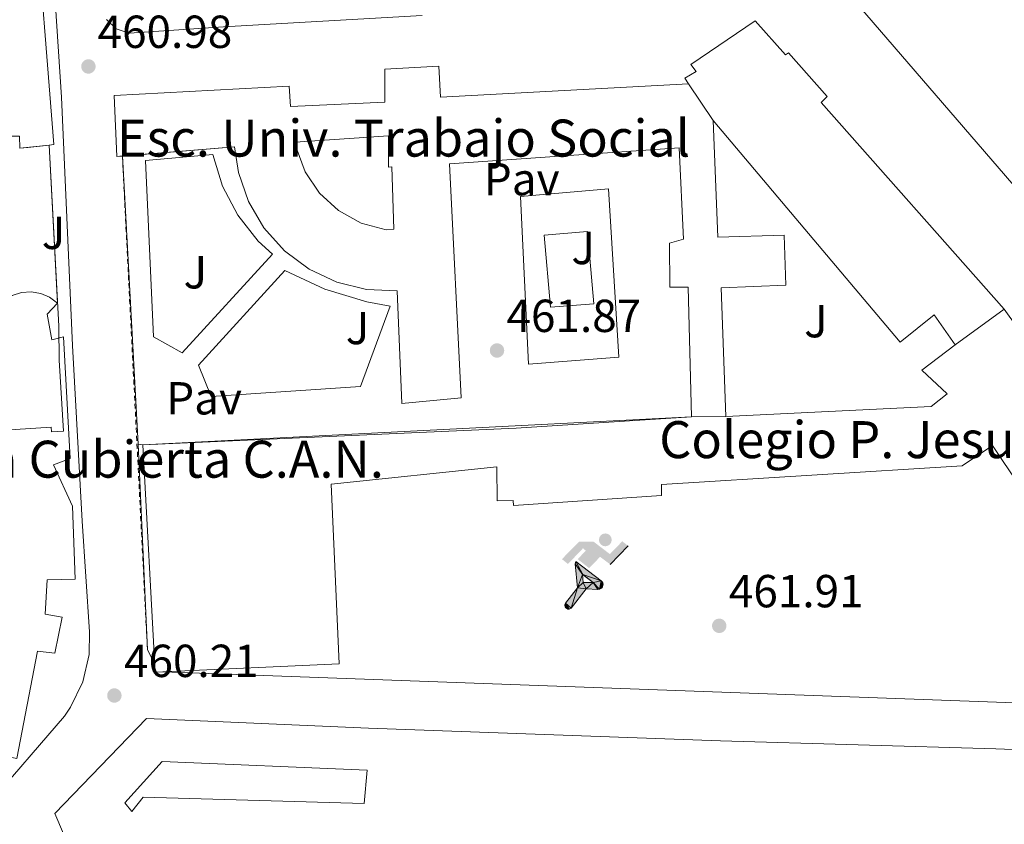
# Model space of a CAD drawing. Units: metres. Extents: x 610711 to 614167, y 4738575 to 4740943.
# Drawn here: x 611245 to 611458, y 4740322 to 4740496 of the extents above; entities that cross this region are included whole.
import ezdxf
from ezdxf.enums import TextEntityAlignment as Align

# ---------------------------------------------------------------- set-up
doc = ezdxf.new("R2010")
doc.units = ezdxf.units.M
doc.header["$MEASUREMENT"] = 0
doc.linetypes.add('DGN Style 2', pattern=[1.7399219301090239, 1.043953158065414, -0.6959687720436097])
for name, color, linetype, lineweight in [('Complejo', 6, 'Continuous', 0), ('construcción singular', 1, 'Continuous', 0), ('Cota de punto acotado terreno', 7, 'Continuous', 0), ('Edificio', 1, 'Continuous', 13), ('Gasolinera', 7, 'Continuous', 0), ('Instalación deportiva', 7, 'Continuous', 0), ('Límite de complejo', 6, 'Continuous', 13), ('Línea  de muro-pared o tapia', 1, 'Continuous', 13), ('Línea de bordillo', 7, 'Continuous', 13), ('Patio', 1, 'Continuous', 13), ('Pavimento', 7, 'Continuous', 0), ('Punto acotado terreno (símbolo)', 7, 'Continuous', 0), ('Texto de Complejos e instalaciones', 6, 'Continuous', 0), ('Valla', 7, 'DGN Style 2', 0), ('Zona ajardinada', 92, 'Continuous', 0)]:
    doc.layers.add(name, color=color, linetype=linetype, lineweight=lineweight)
doc.styles.add('Style-Arial', font='arial.ttf')

# ---------------------------------------------------------------- blocks, each defined once
blk = doc.blocks.new('5PATER')
at = {"layer": 'Punto acotado terreno (símbolo)', "linetype": 'Continuous', "lineweight": 0}
h = blk.add_hatch(color=51, dxfattribs=at)
edge = h.paths.add_edge_path()
edge.add_ellipse((0, 0), major_axis=(-0.1095731443231308, -0.1110710700762829), ratio=0.9994222409660317, start_angle=0, end_angle=360)
blk = doc.blocks.new('5IDEP')
at = {"layer": 'Gasolinera', "linetype": 'Continuous', "lineweight": 0}
h = blk.add_hatch(color=9, dxfattribs=at)
edge = h.paths.add_edge_path()
edge.add_arc((0.2963934144973755, 0.5525030456542969), 0.1391416391705219, 0, 360)
at = {"layer": 'Gasolinera', "linetype": 'Continuous', "lineweight": 0, "extrusion": (0, 0, -1)}
blk.add_hatch(color=9, dxfattribs=at).paths.add_polyline_path([(0.05350000000000001, -0.0599), (-0.1825, 0.185), (-0.4003, 0.0217), (-0.7904, 0.421), (-0.6633, 0.5209), (-0.3957, 0.2441), (-0.0373, 0.5163), (0.2668, 0.5163), (0.6435000000000001, 0.1352), (0.5118, 0.0308), (0.1851, 0.3711), (0.1261, 0.3167), (0.303, 0.1352)])
at = {"layer": 'Gasolinera', "linetype": 'Continuous', "lineweight": 0, "extrusion": (0.0002766427253148935, -0.0002347425745489742, 0.9999999341823611)}
blk.add_hatch(color=9, dxfattribs=at).paths.add_polyline_path([(-0.4861999260667179, -0.944300052504867), (-0.5139999250029341, -0.9436000543294807), (-0.5388999240501208, -0.934500056197206), (-0.5584999233001149, -0.9189000578998384), (-0.5733999227299574, -0.8967000594790969), (-0.5805999224544451, -0.8700000606823032), (-0.5783999225386294, -0.8427000612916062), (-0.5662999783301899, -0.8177000142461223), (-0.3029999884055227, -0.4865000062727009), (-0.3574999863200475, 0.03079997593540893), (-0.3393999870126549, 0.08069997573597308), (-0.3391999316917614, 0.08059992880320313), (-0.1939999372479267, -0.1961000541438848), (-0.1941999925688202, -0.1961000072083597), (-0.1804999930930589, -0.3685000015687125), (-0.1804999377645124, -0.3686000485144705), (-0.116999940194378, -0.5092000405169748), (-0.1171999955152715, -0.5091999935814496), (-0.443799983017726, -0.9221000034145604), (-0.443699927693006, -0.9221000503565796), (-0.4600999270654501, -0.9361000510358642)])
at = {"layer": 'Gasolinera', "linetype": 'Continuous', "lineweight": 0, "extrusion": (0.0007972181629654194, 0.0003002913643175388, 0.9999996371340828)}
blk.add_hatch(color=9, dxfattribs=at).paths.add_polyline_path([(0.1371001158762103, -0.5182999493943495), (0.1369999564643484, -0.5182000094331723), (-0.1171999627563623, -0.5091999489840537), (-0.1169998033762782, -0.5091998889736795), (-0.1804997831973448, -0.3685998801112189), (-0.1804999426409846, -0.3684999401739814), (0.03269998960864374, -0.3729999910106861), (-0.1941999382874194, -0.1960999446673092), (-0.1939997789073353, -0.196099884656935), (-0.3391541228806592, 0.08051322123485394), (-0.3393998921459843, 0.08070007761303571), (-0.3391997327659002, 0.08060013762791868), (-0.3391541228806592, 0.08051322123485394), (0.2095999333936308, -0.336700034996821), (0.2097000928054927, -0.3367999749579983), (0.2289000867041459, -0.354899978738352), (0.2418000826048036, -0.3802999806813616), (0.2470000809523555, -0.4084999806547636), (0.2443000818103574, -0.4363999787504497), (0.2347000848610308, -0.4612999753295539), (0.21840009004082, -0.483799970412903), (0.1956000972861693, -0.5014999641565867), (0.1690001057390768, -0.5118999573196972)])
at = {"layer": 'Gasolinera', "color": 9, "linetype": 'Continuous', "lineweight": 0, "flags": 128}
blk.add_lwpolyline([(0.7904, 0.421), (0.4003, 0.0217), (0.7904, 0.421)], close=True, dxfattribs=at)
at = {"layer": 'Gasolinera', "color": 9, "linetype": 'Continuous', "lineweight": 0}
mesh = blk.add_polyface(dxfattribs=at)
corners = [(-0.117, -0.5092, -0.0002), (-0.1805, -0.3686000000000001, -0.0002), (-0.1805, -0.3685), (-0.1942, -0.1961000000000001), (-0.194, -0.1961000000000001, -0.0002), (-0.3392, 0.08059999999999991, -0.0002), (-0.3394, 0.08069999999999991), (-0.3575, 0.03079999999999991), (-0.303, -0.4865), (-0.5663, -0.8177000000000001), (-0.5663, -0.8177000000000002, -0.0002000000000000001), (-0.5784000000000001, -0.8427, -0.0001999999999999999), (-0.5806000000000001, -0.87, -0.0002), (-0.5734, -0.8967, -0.0002000000000000001), (-0.5585, -0.9189, -0.0002000000000000001), (-0.5389000000000002, -0.9345, -0.0002), (-0.514, -0.9436, -0.0002), (-0.4862, -0.9443, -0.0002), (-0.4601, -0.9361, -0.0002), (-0.4437, -0.9221, -0.0002), (-0.4438000000000002, -0.9221), (-0.1172, -0.5092)]
mesh.append_faces([[corners[k] for k in face] for face in [(10, 8, 9), (7, 5, 6), (12, 10, 11), (1, 21, 0), (20, 18, 19)]], dxfattribs={"vtx0": -1, "color": 9})
mesh.append_faces([[corners[k] for k in face] for face in [(8, 3, 7), (5, 7, 4)]], dxfattribs={"vtx0": -1, "vtx1": -1, "color": 9})
mesh.append_faces([[corners[k] for k in face] for face in [(20, 10, 17), (10, 20, 8), (8, 21, 1)]], dxfattribs={"vtx0": -1, "vtx1": -1, "vtx2": -1, "color": 9})
mesh.append_faces([[corners[k] for k in face] for face in [(20, 17, 18), (8, 20, 21), (8, 1, 2), (8, 2, 3), (7, 3, 4), (10, 12, 13), (10, 13, 14), (10, 14, 15), (10, 15, 16), (10, 16, 17)]], dxfattribs={"vtx0": -1, "vtx2": -1, "color": 9})
mesh = blk.add_polyface(dxfattribs=at)
corners = [(0.1371, -0.5183, -0.0002), (0.169, -0.5119, -0.0002), (0.1956, -0.5015000000000002, -0.0002), (0.2184, -0.4838, -0.0002), (0.2347, -0.4613, -0.0002), (0.2443, -0.4364, -0.0002), (0.2470000000000001, -0.4085, -0.0002), (0.2418, -0.3802999999999999, -0.0002), (0.2289, -0.3548999999999999, -0.0002), (0.2097, -0.3367999999999999, -0.0002), (0.2096, -0.3366999999999999), (-0.3394000000000002, 0.08070000000000019), (-0.3392000000000002, 0.08060000000000009, -0.0002), (-0.1940000000000001, -0.1960999999999999, -0.0002), (-0.1942000000000002, -0.1960999999999999), (0.03269999999999996, -0.3729999999999999), (-0.1805000000000001, -0.3684999999999999), (-0.1805, -0.3685999999999999, -0.0002), (-0.117, -0.5092, -0.0002), (-0.1172000000000001, -0.5092), (0.137, -0.5181999999999999), (-0.3391547561802919, 0.08051354322341323)]
mesh.append_faces([[corners[k] for k in face] for face in [(21, 12, 11)]], dxfattribs={"color": 9})
mesh.append_faces([[corners[k] for k in face] for face in [(17, 15, 16), (20, 18, 19), (3, 1, 2), (1, 20, 0), (15, 13, 14), (13, 10, 21)]], dxfattribs={"vtx0": -1, "color": 9})
mesh.append_faces([[corners[k] for k in face] for face in [(18, 15, 17), (8, 1, 7), (7, 1, 6), (5, 1, 4), (4, 1, 3), (10, 1, 9)]], dxfattribs={"vtx0": -1, "vtx1": -1, "color": 9})
mesh.append_faces([[corners[k] for k in face] for face in [(15, 18, 20), (15, 20, 1), (15, 1, 10), (13, 15, 10)]], dxfattribs={"vtx0": -1, "vtx1": -1, "vtx2": -1, "color": 9})
mesh.append_faces([[corners[k] for k in face] for face in [(1, 8, 9), (1, 5, 6)]], dxfattribs={"vtx0": -1, "vtx2": -1, "color": 9})

msp = doc.modelspace()

# ---------------------------------------------------------------- linework, layer by layer
at = {"layer": 'Complejo', "color": 6, "linetype": 'Continuous', "lineweight": 0}
for points in [[(611270.6000000016, 4740403.720000001, 461.3), (611267.1799999997, 4740466.060000001, 461.61), (611266, 4740465.930000001, 461.56), (611265.4100000003, 4740479.17, 461.26), (611303.25, 4740481.199999999, 461.09), (611303.6000000016, 4740476.75, 461.22), (611323.9899999984, 4740477.730000001, 460.87), (611324, 4740484.810000001, 460.74), (611335.6999999993, 4740485.5, 460.74), (611336.0199999996, 4740478.810000001, 460.89), (611389.7100000009, 4740481.66, 460.66), (611395.0700000003, 4740473.74, 461.08), (611435.5500000007, 4740425.77, 461.15), (611442.879999999, 4740431.720000001, 460.97), (611447.4299999997, 4740425.24, 460.9), (611440.1900000013, 4740419.77, 461.01), (611445.6799999997, 4740414.619999999, 460.99), (611442.2399999984, 4740411.850000001, 461.13), (611397.8099999987, 4740409.689999999, 461.42), (611390.3999999985, 4740409.630000001, 461.45), (611271.5799999982, 4740403.58, 461.31)], [(611270.6000000016, 4740403.720000001, 461.3), (611271.5799999982, 4740403.58, 461.31), (611390.3999999985, 4740409.630000001, 461.45), (611397.8099999987, 4740409.689999999, 461.42), (611442.2399999984, 4740411.850000001, 461.13), (611445.6799999997, 4740414.619999999, 460.99), (611440.1900000013, 4740419.77, 461.01), (611447.4299999997, 4740425.24, 460.9), (611458.0700000003, 4740432.960000001, 460.72), (611501.6799999997, 4740372.09, 458.46), (611500.3399999999, 4740371.220000001, 458.55), (611502.6499999985, 4740367.66, 458.2), (611503.3200000003, 4740363.119999999, 457.92), (611502.6600000003, 4740358.59, 457.73), (611500.7300000006, 4740354.430000001, 457.62), (611497.6999999993, 4740351, 457.61), (611493.8000000007, 4740348.59, 457.48), (611489.5100000016, 4740347.4, 457.05), (611476.2300000006, 4740347.220000001, 456.55), (611275.9600000009, 4740354.49, 459.72), (611274.2899999992, 4740354.41, 459.81), (611274.1700000018, 4740356.189999999, 459.85), (611272.6000000016, 4740359.350000001, 460.01)]]:
    msp.add_polyline3d(points, close=True, dxfattribs=at)
msp.add_polyline3d([(611244.9299999997, 4740470.33, 460.58), (611244.9800000006, 4740467.74, 460.59), (611251.3399999999, 4740468.42, 460.8200000000001), (611253.4100000003, 4740429.279999999, 460.97), (611253.4100000003, 4740429.15, 460.97), (611253.4899999984, 4740421.880000001, 461.04), (611254.4400000013, 4740406.52, 461.06), (611251.8299999982, 4740406.4, 461.01), (611251.7800000012, 4740407.4, 461.01), (611210.4499999993, 4740404.720000001, 460.55)], dxfattribs=at)
at = {"layer": 'construcción singular', "color": 1, "linetype": 'Continuous', "lineweight": 0}
for points in [[(611404.1500000004, 4740495.310000001, 480.6100000000006), (611410.7100000001, 4740487.949999999, 482.8300000000018), (611411.3300000001, 4740488.41, 482.7799999999989), (611419.7100000001, 4740478.960000001, 482.5299999999989), (611418.4500000002, 4740477.630000001, 482.0500000000029), (611458.0700000003, 4740432.960000001, 481.5800000000018), (611447.4299999997, 4740425.24, 460.8999999999942), (611442.8799999999, 4740431.720000001, 481.2200000000012), (611435.5499999998, 4740425.77, 481.6199999999953), (611395.0700000003, 4740473.74, 483.1000000000058), (611396.0700000003, 4740448.49, 467.4400000000023), (611410.4500000002, 4740448.92, 467.0200000000041), (611410.7699999996, 4740438.140000001, 466.2599999999948), (611396.8200000003, 4740437.560000001, 466.6699999999983), (611397.8099999996, 4740409.689999999, 480.429999999993), (611390.4000000004, 4740409.630000001, 480.4499999999971), (611389.6500000004, 4740437.680000001, 467.8600000000006), (611385.6799999997, 4740437.680000001, 468.7700000000041), (611385.5999999996, 4740447.199999999, 468.8500000000058), (611388.6100000005, 4740448.060000001, 465.9700000000012), (611387.7300000006, 4740467.84, 472.5899999999965), (611338, 4740464.4, 470.7400000000052), (611340.4800000006, 4740413.720000001, 469.7100000000065), (611327.6500000004, 4740412.539999999, 470.6900000000023), (611326.6699999999, 4740436.880000001, 470.5800000000018), (611320.04, 4740437.15, 470.9700000000012), (611313.5999999996, 4740438.74, 471.25), (611307.5899999999, 4740441.57, 471.4100000000035), (611302.2599999999, 4740445.539999999, 471.4400000000023), (611297.8200000003, 4740450.49, 471.3399999999965), (611294.4500000002, 4740456.220000001, 471.1100000000006), (611292.29, 4740462.5, 470.7700000000041), (611291.4699999997, 4740468.050000001, 470.3999999999942), (611266, 4740465.930000001, 470.8999999999942), (611265.4100000003, 4740479.17, 470.8800000000047), (611303.25, 4740481.199999999, 470.1900000000023), (611303.5999999996, 4740476.75, 470.5599999999977), (611323.9900000002, 4740477.730000001, 481.5800000000018), (611324, 4740484.810000001, 481.6000000000058), (611335.7000000002, 4740485.5, 480.4199999999983), (611336.0199999996, 4740478.810000001, 480.7700000000041), (611389.7100000001, 4740481.66, 479.9799999999959), (611388.9500000002, 4740482.890000001, 479.9700000000012), (611391.3799999999, 4740484.32, 480.3800000000047), (611390.1900000004, 4740485.850000001, 480.3800000000047)], [(611390.4000000004, 4740409.630000001, 480.4499999999971), (611397.8099999996, 4740409.689999999, 480.429999999993), (611442.2400000002, 4740411.850000001, 480.8000000000029), (611445.6799999997, 4740414.619999999, 481.0599999999977), (611440.1900000004, 4740419.77, 481.3600000000006), (611447.4299999997, 4740425.24, 481.4100000000035), (611458.0700000003, 4740432.960000001, 481.5800000000018), (611501.6799999997, 4740372.09, 475.8099999999977), (611500.3399999999, 4740371.220000001, 476.1300000000047), (611484.1299999999, 4740360.680000001, 480.0800000000018), (611455.5499999998, 4740403.42, 480.429999999993), (611448.9800000006, 4740399.07, 480.5299999999989), (611383.8600000005, 4740395.02, 481.2299999999959), (611383.8600000005, 4740392.640000001, 481.2200000000012), (611351.8099999996, 4740390.480000001, 484.0500000000029), (611351.7800000003, 4740391.529999999, 484.0599999999977), (611348.2699999996, 4740391.5, 484.0599999999977), (611348.2100000001, 4740398.800000001, 483.5399999999936), (611312.3499999996, 4740395.050000001, 473.1399999999995), (611314.1100000005, 4740356.189999999, 466.2400000000052), (611275.9600000001, 4740354.49, 469.6999999999971), (611274.29, 4740354.41, 469.8600000000006), (611271.5800000001, 4740403.58, 469.8899999999995), (611352.4199999999, 4740407.180000001, 483.1399999999995)]]:
    msp.add_polyline3d(points, close=True, dxfattribs=at)
msp.add_polyline3d([(611243.3099999996, 4740435.92, 466.4600000000065), (611245.3200000003, 4740436.550000001, 466.3300000000018), (611247.4199999999, 4740436.689999999, 466.2799999999989), (611249.5, 4740436.34, 466.3099999999977), (611251.4400000004, 4740435.52, 466.4199999999983), (611253.1399999997, 4740434.26, 466.6100000000006), (611250.8899999997, 4740431.850000001, 466.2400000000052), (611251.8799999999, 4740426.310000001, 468.6100000000006), (611254.4600000001, 4740426.960000001, 468.679999999993), (611255.8600000005, 4740400.619999999, 468.8999999999942), (611252.2599999999, 4740399.289999999, 471.4900000000052), (611256.3600000005, 4740390.33, 468.9799999999959), (611256.9600000001, 4740374.5, 466.0899999999965), (611250.8899999997, 4740374.380000001, 469.8600000000006), (611250.4400000004, 4740366.960000001, 469.7200000000012), (611254.1600000003, 4740366.289999999, 469.7200000000012), (611252.5300000003, 4740358.49, 470.0899999999965), (611248.8200000003, 4740358.930000001, 472.679999999993), (611244.3099999996, 4740335.74, 475.1199999999953)], dxfattribs=at)
at = {"layer": 'Edificio', "color": 51, "linetype": 'Continuous', "lineweight": 13, "extrusion": (-0.6830687836861041, -0.4956100573584844, 0.536458486556701), "elevation": -2766815.823681647, "flags": 128}
msp.add_lwpolyline([(-3477786.60337319, 1759326.623266495), (-3477786.60337319, 1759351.127764042)], dxfattribs=at)
at = {"layer": 'Edificio', "color": 51, "linetype": 'Continuous', "lineweight": 13, "extrusion": (0.002698868552118912, 2.185318610332804e-05, 0.9999963578088557), "elevation": 2234.103627587064, "flags": 128}
msp.add_lwpolyline([(611394.2867008812, 4740409.642309635), (611386.8766738914, 4740409.582309636)], dxfattribs=at)
at = {"layer": 'Edificio', "color": 1, "linetype": 'Continuous', "lineweight": 13}
for points in [[(611473.1600000003, 4740451.65, 489.7599999999948), (611467.4000000004, 4740451.26, 489.7599999999948), (611416.0700000003, 4740510.779999999, 489.7599999999948), (611417.2199999997, 4740517.310000001, 491.8099999999977), (611465.2300000006, 4740558.91, 489.8899999999995), (611472.0099999999, 4740558.65, 489.7599999999948), (611521.4199999999, 4740499.52, 489.7599999999948), (611521.6699999999, 4740493.630000001, 489.7599999999948)], [(611404.1500000004, 4740495.310000001, 480.6100000000006), (611410.7100000001, 4740487.949999999, 482.8300000000018), (611411.3300000001, 4740488.41, 482.7799999999989), (611419.7100000001, 4740478.960000001, 482.5299999999989), (611418.4500000002, 4740477.630000001, 482.0500000000029), (611458.0700000003, 4740432.960000001, 481.5800000000018), (611447.4299999997, 4740425.24, 460.8999999999942), (611442.8799999999, 4740431.720000001, 481.2200000000012), (611435.5499999998, 4740425.77, 481.6199999999953), (611395.0700000003, 4740473.74, 483.1000000000058), (611396.0700000003, 4740448.49, 467.4400000000023), (611410.4500000002, 4740448.92, 467.0200000000041), (611410.7699999996, 4740438.140000001, 466.2599999999948), (611396.8200000003, 4740437.560000001, 466.6699999999983), (611397.8099999996, 4740409.689999999, 480.429999999993), (611390.4000000004, 4740409.630000001, 480.4499999999971), (611389.6500000004, 4740437.680000001, 467.8600000000006), (611385.6799999997, 4740437.680000001, 468.7700000000041), (611385.5999999996, 4740447.199999999, 468.8500000000058), (611388.6100000005, 4740448.060000001, 465.9700000000012), (611387.7300000006, 4740467.84, 472.5899999999965), (611338, 4740464.4, 470.7400000000052), (611340.4800000006, 4740413.720000001, 469.7100000000065), (611327.6500000004, 4740412.539999999, 470.6900000000023), (611326.6699999999, 4740436.880000001, 470.5800000000018), (611320.04, 4740437.15, 470.9700000000012), (611313.5999999996, 4740438.74, 471.25), (611307.5899999999, 4740441.57, 471.4100000000035), (611302.2599999999, 4740445.539999999, 471.4400000000023), (611297.8200000003, 4740450.49, 471.3399999999965), (611294.4500000002, 4740456.220000001, 471.1100000000006), (611292.29, 4740462.5, 470.7700000000041), (611291.4699999997, 4740468.050000001, 470.3999999999942), (611266, 4740465.930000001, 470.8999999999942), (611265.4100000003, 4740479.17, 470.8800000000047), (611303.25, 4740481.199999999, 470.1900000000023), (611303.5999999996, 4740476.75, 470.5599999999977), (611323.9900000002, 4740477.730000001, 481.5800000000018), (611324, 4740484.810000001, 481.6000000000058), (611335.7000000002, 4740485.5, 480.4199999999983), (611336.0199999996, 4740478.810000001, 480.7700000000041), (611389.7100000001, 4740481.66, 479.9799999999959), (611388.9500000002, 4740482.890000001, 479.9700000000012), (611391.3799999999, 4740484.32, 480.3800000000047), (611390.1900000004, 4740485.850000001, 480.3800000000047)], [(611390.4000000004, 4740409.630000001, 480.4499999999971), (611397.8099999996, 4740409.689999999, 480.429999999993), (611442.2400000002, 4740411.850000001, 480.8000000000029), (611445.6799999997, 4740414.619999999, 481.0599999999977), (611440.1900000004, 4740419.77, 481.3600000000006), (611447.4299999997, 4740425.24, 481.4100000000035), (611458.0700000003, 4740432.960000001, 481.5800000000018), (611501.6799999997, 4740372.09, 475.8099999999977), (611500.3399999999, 4740371.220000001, 476.1300000000047), (611484.1299999999, 4740360.680000001, 480.0800000000018), (611455.5499999998, 4740403.42, 480.429999999993), (611448.9800000006, 4740399.07, 480.5299999999989), (611383.8600000005, 4740395.02, 481.2299999999959), (611383.8600000005, 4740392.640000001, 481.2200000000012), (611351.8099999996, 4740390.480000001, 484.0500000000029), (611351.7800000003, 4740391.529999999, 484.0599999999977), (611348.2699999996, 4740391.5, 484.0599999999977), (611348.2100000001, 4740398.800000001, 483.5399999999936), (611312.3499999996, 4740395.050000001, 473.1399999999995), (611314.1100000005, 4740356.189999999, 466.2400000000052), (611275.9600000001, 4740354.49, 469.6999999999971), (611274.29, 4740354.41, 469.8600000000006), (611271.5800000001, 4740403.58, 469.8899999999995), (611352.4199999999, 4740407.180000001, 483.1399999999995)], [(611527.25, 4740310.199999999, 475.2799999999989), (611525.8499999996, 4740309.930000001, 475.2799999999989), (611509.4900000002, 4740310.17, 475.7400000000052), (611319.4100000003, 4740316.33, 471.3399999999965), (611254.4500000002, 4740319.449999999, 473.6499999999942), (611252.54, 4740323.82, 473.4199999999983), (611272.4299999997, 4740344.41, 474.429999999993), (611320.4800000006, 4740342.32, 475.9199999999983), (611396.6100000005, 4740339.550000001, 476.8000000000029), (611456.2100000001, 4740337.84, 474.8800000000047), (611495.6299999999, 4740336.32, 474.6399999999995), (611519.8899999997, 4740335.390000001, 474.5), (611528.7199999997, 4740313.75, 475.2799999999989), (611528.75, 4740312.67, 475.2799999999989), (611528.54, 4740311.430000001, 475.2799999999989), (611528.3300000001, 4740310.67, 475.2799999999989), (611527.8700000001, 4740310.359999999, 475.2799999999989)]]:
    msp.add_polyline3d(points, close=True, dxfattribs=at)
at = {"layer": 'Edificio', "color": 51, "linetype": 'Continuous', "lineweight": 13}
for points in [[(611467.4000000004, 4740451.26, 489.7599999999948), (611416.0700000003, 4740510.779999999, 489.7599999999948), (611417.2199999997, 4740517.310000001, 491.8099999999977), (611465.2300000006, 4740558.91, 489.8899999999995), (611472.0099999999, 4740558.65, 489.7599999999948), (611521.4199999999, 4740499.52, 489.7599999999948), (611521.6699999999, 4740493.630000001, 489.7599999999948), (611473.1600000003, 4740451.65, 489.7599999999948), (611467.4000000004, 4740451.26, 489.7599999999948)], [(611202.7699999996, 4740536.140000001, 475.1900000000023), (611202.7300000006, 4740536.57, 475.1600000000035), (611248.2000000002, 4740542.199999999, 475.5099999999948), (611248.8200000003, 4740522.189999999, 475.3800000000047), (611248.1200000001, 4740522.09, 475.9199999999983), (611252.3600000005, 4740468.52, 463.570000000007), (611251.3399999999, 4740468.42, 463.6699999999983)], [(611251.3399999999, 4740468.42, 463.6699999999983), (611246.7000000002, 4740467.92, 464.1199999999953), (611244.9800000006, 4740467.74, 464.2899999999936), (611244.9299999997, 4740470.33, 464.2899999999936), (611243.1399999997, 4740470.32, 464.4700000000012), (611242.7400000002, 4740479.880000001, 471.6699999999983), (611240.5700000003, 4740479.880000001, 471.3800000000047), (611240.29, 4740486.480000001, 470.9199999999983), (611237.2199999997, 4740486.300000001, 470.8500000000058), (611237.0800000001, 4740493, 474.3999999999942), (611233.9600000001, 4740492.91, 473.8099999999977), (611233.7699999996, 4740496.57, 473.5399999999936), (611229.0800000001, 4740496.619999999, 465.2799999999989), (611228.3099999996, 4740505.550000001, 473.9199999999983), (611226.4100000003, 4740505.630000001, 473.0800000000018), (611225.7199999997, 4740512.08, 472.4799999999959), (611217.5, 4740511.76, 463.25), (611216.7400000002, 4740519.26, 462.679999999993)], [(611389.7100000001, 4740481.66, 479.9799999999959), (611388.9500000002, 4740482.890000001, 479.9700000000012), (611391.3799999999, 4740484.32, 480.3800000000047), (611390.1900000004, 4740485.850000001, 480.3800000000047), (611404.1500000004, 4740495.310000001, 480.6100000000006), (611410.7100000001, 4740487.949999999, 482.8300000000018), (611411.3300000001, 4740488.41, 482.7799999999989), (611419.7100000001, 4740478.960000001, 482.5299999999989), (611418.4500000002, 4740477.630000001, 482.0500000000029), (611458.0700000003, 4740432.960000001, 481.5800000000018)], [(611267.1815999999, 4740466.0284, 470.8767999999982), (611266, 4740465.930000001, 470.8999999999942), (611265.4100000003, 4740479.17, 470.8800000000047), (611303.25, 4740481.199999999, 470.1900000000023), (611303.5999999996, 4740476.75, 470.5599999999977), (611323.9900000002, 4740477.730000001, 481.5800000000018), (611324, 4740484.810000001, 481.6000000000058), (611335.7000000002, 4740485.5, 480.4199999999983), (611336.0199999996, 4740478.810000001, 480.7700000000041), (611389.7100000001, 4740481.66, 479.9799999999959)], [(611397.8099999996, 4740409.689999999, 480.429999999993), (611396.8200000003, 4740437.560000001, 466.6699999999983), (611410.7699999996, 4740438.140000001, 466.2599999999948), (611410.4500000002, 4740448.92, 467.0200000000041), (611396.0700000003, 4740448.49, 467.4400000000023), (611395.0700000003, 4740473.74, 483.1000000000058), (611435.5499999998, 4740425.77, 481.6199999999953), (611442.8799999999, 4740431.720000001, 481.2200000000012), (611447.4299999997, 4740425.24, 481.4100000000035)], [(611390.4000000004, 4740409.630000001, 480.4499999999971), (611389.6500000004, 4740437.680000001, 467.8600000000006), (611385.6799999997, 4740437.680000001, 468.7700000000041), (611385.5999999996, 4740447.199999999, 468.8500000000058), (611388.6100000005, 4740448.060000001, 465.9700000000012), (611387.7300000006, 4740467.84, 472.5899999999965), (611338, 4740464.4, 470.7400000000052), (611340.4800000006, 4740413.720000001, 469.7100000000065), (611327.6500000004, 4740412.539999999, 470.6900000000023), (611326.6699999999, 4740436.880000001, 470.5800000000018), (611320.04, 4740437.15, 470.9700000000012), (611313.5999999996, 4740438.74, 471.25), (611307.5899999999, 4740441.57, 471.4100000000035), (611302.2599999999, 4740445.539999999, 471.4400000000023), (611297.8200000003, 4740450.49, 471.3399999999965), (611294.4500000002, 4740456.220000001, 471.1100000000006), (611292.29, 4740462.5, 470.7700000000041), (611291.4699999997, 4740468.050000001, 470.3999999999942), (611267.1815999999, 4740466.0284, 470.8767999999982)], [(611112.0800000001, 4740372.67, 468.8300000000018), (611154.9699999997, 4740390.140000001, 469.1199999999953), (611238.3499999996, 4740425.390000001, 468.2299999999959), (611238.0300000003, 4740427.470000001, 467.8999999999942), (611238.2199999997, 4740429.57, 467.5500000000029), (611238.8799999999, 4740431.57, 467.2200000000012), (611240, 4740433.350000001, 466.9199999999983), (611241.5, 4740434.83, 466.6600000000035), (611243.3099999996, 4740435.92, 466.4600000000065), (611245.3200000003, 4740436.550000001, 466.3300000000018), (611247.4199999999, 4740436.689999999, 466.2799999999989), (611249.5, 4740436.34, 466.3099999999977), (611251.4400000004, 4740435.52, 466.4199999999983), (611253.1399999997, 4740434.26, 466.6100000000006)], [(611253.1399999997, 4740434.26, 466.6100000000006), (611250.8899999997, 4740431.850000001, 466.2400000000052), (611251.8799999999, 4740426.310000001, 468.6100000000006), (611254.4600000001, 4740426.960000001, 468.679999999993), (611255.8600000005, 4740400.619999999, 468.8999999999942), (611252.2599999999, 4740399.289999999, 471.4900000000052), (611256.3600000005, 4740390.33, 468.9799999999959), (611256.9600000001, 4740374.5, 466.0899999999965), (611250.8899999997, 4740374.380000001, 469.8600000000006), (611250.4400000004, 4740366.960000001, 469.7200000000012), (611254.1600000003, 4740366.289999999, 469.7200000000012), (611252.5300000003, 4740358.49, 470.0899999999965), (611248.8200000003, 4740358.930000001, 472.679999999993), (611244.3099999996, 4740335.74, 475.1199999999953), (611242.0999999996, 4740336.17, 475.1199999999953)], [(611447.4299999997, 4740425.24, 481.4100000000035), (611440.1900000004, 4740419.77, 481.3600000000006), (611445.6799999997, 4740414.619999999, 481.0599999999977), (611442.2400000002, 4740411.850000001, 480.8000000000029), (611397.8099999996, 4740409.689999999, 480.429999999993)], [(611275.9600000001, 4740354.49, 469.6999999999971), (611274.29, 4740354.41, 469.8600000000006), (611271.5800000001, 4740403.58, 469.8899999999995), (611352.4199999999, 4740407.180000001, 483.1399999999995), (611390.4000000004, 4740409.630000001, 480.4499999999971)], [(611500.3399999999, 4740371.220000001, 476.1300000000047), (611484.1299999999, 4740360.680000001, 480.0800000000018), (611455.5499999998, 4740403.42, 480.429999999993), (611448.9800000006, 4740399.07, 480.5299999999989), (611383.8600000005, 4740395.02, 481.2299999999959), (611383.8600000005, 4740392.640000001, 481.2200000000012), (611351.8099999996, 4740390.480000001, 484.0500000000029), (611351.7800000003, 4740391.529999999, 484.0599999999977), (611348.2699999996, 4740391.5, 484.0599999999977), (611348.2100000001, 4740398.800000001, 483.5399999999936), (611312.3499999996, 4740395.050000001, 473.1399999999995), (611314.1100000005, 4740356.189999999, 466.2400000000052), (611275.9600000001, 4740354.49, 469.6999999999971)], [(611525.8499999996, 4740309.930000001, 475.2799999999989), (611509.4900000002, 4740310.17, 475.7400000000052), (611319.4100000003, 4740316.33, 471.3399999999965), (611254.4500000002, 4740319.449999999, 473.6499999999942), (611252.54, 4740323.82, 473.4199999999983), (611272.4299999997, 4740344.41, 474.429999999993), (611320.4800000006, 4740342.32, 475.9199999999983), (611396.6100000005, 4740339.550000001, 476.8000000000029), (611456.2100000001, 4740337.84, 474.8800000000047), (611495.6299999999, 4740336.32, 474.6399999999995), (611519.8899999997, 4740335.390000001, 474.5), (611528.7199999997, 4740313.75, 475.2799999999989), (611528.75, 4740312.67, 475.2799999999989), (611528.54, 4740311.430000001, 475.2799999999989), (611528.3300000001, 4740310.67, 475.2799999999989), (611527.8700000001, 4740310.359999999, 475.2799999999989), (611527.25, 4740310.199999999, 475.2799999999989), (611525.8499999996, 4740309.930000001, 475.2799999999989)]]:
    msp.add_polyline3d(points, dxfattribs=at)
at = {"layer": 'Edificio', "color": 1, "linetype": 'Continuous', "lineweight": 13}
for points in [[(611202.7300000006, 4740536.57, 475.1600000000035), (611248.2000000002, 4740542.199999999, 475.5099999999948), (611248.8200000003, 4740522.189999999, 475.3800000000047), (611248.1200000001, 4740522.09, 475.9199999999983), (611252.3600000005, 4740468.52, 463.570000000007), (611251.3399999999, 4740468.42, 463.6699999999983), (611246.7000000002, 4740467.92, 464.1199999999953), (611244.9800000006, 4740467.74, 464.2899999999936), (611244.9299999997, 4740470.33, 464.2899999999936)], [(611243.3099999996, 4740435.92, 466.4600000000065), (611245.3200000003, 4740436.550000001, 466.3300000000018), (611247.4199999999, 4740436.689999999, 466.2799999999989), (611249.5, 4740436.34, 466.3099999999977), (611251.4400000004, 4740435.52, 466.4199999999983), (611253.1399999997, 4740434.26, 466.6100000000006), (611250.8899999997, 4740431.850000001, 466.2400000000052), (611251.8799999999, 4740426.310000001, 468.6100000000006), (611254.4600000001, 4740426.960000001, 468.679999999993), (611255.8600000005, 4740400.619999999, 468.8999999999942), (611252.2599999999, 4740399.289999999, 471.4900000000052), (611256.3600000005, 4740390.33, 468.9799999999959), (611256.9600000001, 4740374.5, 466.0899999999965), (611250.8899999997, 4740374.380000001, 469.8600000000006), (611250.4400000004, 4740366.960000001, 469.7200000000012), (611254.1600000003, 4740366.289999999, 469.7200000000012), (611252.5300000003, 4740358.49, 470.0899999999965), (611248.8200000003, 4740358.930000001, 472.679999999993), (611244.3099999996, 4740335.74, 475.1199999999953)]]:
    msp.add_polyline3d(points, dxfattribs=at)
at = {"layer": 'Límite de complejo', "color": 6, "linetype": 'Continuous', "lineweight": 13}
for points in [[(611389.7100000005, 4740481.660000001, 460.6600000000035), (611336.0199999993, 4740478.810000001, 460.8899999999995), (611335.6999999996, 4740485.500000001, 460.7400000000052), (611324.0000000007, 4740484.810000001, 460.7400000000052), (611323.9899999995, 4740477.730000001, 460.8699999999953), (611303.6000000024, 4740476.75, 461.2200000000012), (611303.2499999992, 4740481.2, 461.0899999999965), (611265.4099999998, 4740479.170000001, 461.2599999999948), (611266, 4740465.930000001, 461.5599999999977), (611267.1800000002, 4740466.060000001, 461.6100000000006), (611270.6000000022, 4740403.720000001, 461.3000000000029)], [(611447.4299999997, 4740425.24, 460.8999999999942), (611442.8799999988, 4740431.720000001, 460.9700000000012), (611435.5500000018, 4740425.77, 461.1499999999942), (611395.0700000004, 4740473.739999999, 461.0800000000018), (611389.7100000005, 4740481.660000001, 460.6600000000035)], [(611210.449999999, 4740404.720000002, 460.5500000000029), (611251.7800000019, 4740407.400000001, 461.0099999999948), (611251.829999999, 4740406.4, 461.0099999999948), (611254.4400000018, 4740406.520000001, 461.0599999999977), (611253.4899999974, 4740421.880000001, 461.0399999999936), (611253.4099999992, 4740429.149999999, 460.9700000000012), (611253.4099999992, 4740429.279999999, 460.9700000000012), (611251.3399999995, 4740468.42, 460.820000000007), (611244.9800000003, 4740467.74, 460.5899999999965), (611244.9299999989, 4740470.330000001, 460.5800000000018)], [(611270.6000000022, 4740403.720000001, 461.3000000000029), (611272.6000000006, 4740359.350000001, 460.0099999999948), (611274.1700000018, 4740356.189999999, 459.8500000000058), (611274.2900000003, 4740354.409999999, 459.8099999999977), (611275.9600000001, 4740354.49, 459.7200000000012), (611476.23, 4740347.220000002, 456.5500000000029), (611489.5100000014, 4740347.4, 457.0500000000029), (611493.8000000007, 4740348.59, 457.4799999999959), (611497.6999999988, 4740351.000000001, 457.6100000000006), (611500.7299999997, 4740354.430000001, 457.6199999999953), (611502.6600000008, 4740358.59, 457.7299999999959), (611503.3200000003, 4740363.12, 457.9199999999983), (611502.6499999975, 4740367.66, 458.1999999999971), (611500.3400000008, 4740371.220000001, 458.5500000000029), (611501.6799999997, 4740372.09, 458.4600000000065), (611458.0700000012, 4740432.960000001, 460.7200000000012), (611447.4299999997, 4740425.24, 460.8999999999942)], [(611270.6000000022, 4740403.720000001, 461.3000000000029), (611271.579999999, 4740403.579999999, 461.3099999999977), (611390.399999999, 4740409.63, 461.4499999999971), (611397.8099999985, 4740409.690000001, 461.4199999999983), (611442.2399999973, 4740411.850000001, 461.1300000000047), (611445.6799999995, 4740414.619999999, 460.9900000000052), (611440.190000002, 4740419.769999999, 461.0099999999948), (611447.4299999997, 4740425.24, 460.8999999999942)]]:
    msp.add_polyline3d(points, dxfattribs=at)
at = {"layer": 'Línea  de muro-pared o tapia', "color": 1, "linetype": 'Continuous', "lineweight": 13, "extrusion": (-0.0004768441534505147, 0.009049442379775348, 0.9999589392631423), "elevation": 43069.74519582759, "flags": 128}
msp.add_lwpolyline([(611251.4911172464, 4740272.762970562), (611253.2912648694, 4740238.601571755)], dxfattribs=at)
at = {"layer": 'Línea  de muro-pared o tapia', "color": 1, "linetype": 'Continuous', "lineweight": 13}
msp.add_polyline3d([(611500.3399999999, 4740371.220000001, 464.679999999993), (611502.6500000004, 4740367.66, 464.2299999999959), (611503.3200000003, 4740363.119999999, 464.2599999999948), (611502.6600000003, 4740358.59, 464.2700000000041), (611500.7300000006, 4740354.430000001, 464.2400000000052), (611497.7000000002, 4740351, 464.1900000000023), (611493.7999999998, 4740348.59, 464.1100000000006), (611489.5099999999, 4740347.4, 464.0200000000041), (611476.2300000006, 4740347.220000001, 464.0500000000029), (611275.9600000001, 4740354.49, 461.570000000007)], dxfattribs=at)
at = {"layer": 'Línea de bordillo', "color": 7, "linetype": 'Continuous', "lineweight": 13}
for points in [[(611243.699999999, 4740549.500000001, 458.929999999993), (611247.2399999973, 4740548.33, 459.0399999999937), (611248.3399999993, 4740547.230000001, 458.9999999999999), (611248.8400000001, 4740546.570000002, 458.9999999999999), (611249.3000000004, 4740545.680000002, 458.9999999999999), (611249.9299999987, 4740543.870000001, 458.9799999999959), (611249.9599999997, 4740540.270000001, 459.0099999999948), (611253.9899999977, 4740478.78, 460.8999999999942), (611256.4200000018, 4740425.040000002, 461.0899999999967), (611258.5000000005, 4740387.050000001, 461.1199999999953), (611260.0399999982, 4740363.160000001, 460.7100000000065), (611259.9899999968, 4740358.220000002, 460.5800000000019), (611258.600000001, 4740352.310000001, 459.9600000000065), (611255.969999998, 4740346.84, 459.4100000000035), (611254.6299999991, 4740344.890000001, 459.2200000000012), (611237.9099999999, 4740325.560000001, 457.9400000000024)], [(611268.6200000013, 4740492.630000002, 460.8200000000069), (611265.8399999986, 4740493.53, 460.8500000000058), (611263.7399999974, 4740495.550000001, 460.8200000000069)], [(611332.0899999993, 4740496.440000001, 460.4700000000012), (611289.0500000009, 4740493.980000001, 460.7400000000054), (611268.6200000013, 4740492.630000002, 460.8200000000069)], [(611280.1399999993, 4740423.470000001, 461.4900000000054), (611273.9299999999, 4740426.92, 461.5599999999978), (611272.1700000007, 4740465.070000002, 461.8500000000058), (611286.760000002, 4740466.359999999, 461.6399999999995), (611288.8500000021, 4740459.550000001, 461.7400000000054), (611292.16, 4740453.25, 461.7200000000013), (611296.5799999969, 4740447.670000001, 461.5899999999965), (611299.659999999, 4740444.790000002, 461.4600000000065), (611280.1399999993, 4740423.470000001, 461.4900000000054)], [(611355.1000000006, 4740421.000000001, 461.6100000000006), (611353.3700000005, 4740457.310000001, 461.6900000000023), (611372.3799999985, 4740458.949999999, 461.4100000000035), (611374.6700000018, 4740422.57, 461.5399999999936), (611355.1000000006, 4740421.000000001, 461.6100000000006)], [(611359.8500000002, 4740433.350000001, 461.5599999999978), (611358.4899999967, 4740448.949999999, 461.7799999999989), (611367.8200000009, 4740449.710000002, 461.6699999999984), (611369.239999998, 4740434.11, 461.4900000000054), (611359.8500000002, 4740433.350000001, 461.5599999999978)], [(611286.4299999991, 4740414.010000002, 461.5299999999989), (611283.6299999984, 4740420.84, 461.449999999997), (611302.3799999993, 4740441.290000002, 461.5099999999949), (611310.989999997, 4740437.279999999, 461.5099999999949), (611320.0799999974, 4740434.52, 461.4900000000054), (611325.129999999, 4740433.560000001, 461.4600000000065), (611318.7299999996, 4740416.220000002, 461.3300000000017), (611286.4299999991, 4740414.010000002, 461.5299999999989)]]:
    msp.add_polyline3d(points, dxfattribs=at)
at = {"layer": 'Patio', "color": 1, "linetype": 'Continuous', "lineweight": 13}
for points in [[(611324.7999999998, 4740470.449999999, 482.1900000000023), (611324.75, 4740463.630000001, 481.8099999999977), (611325.4900000002, 4740463.710000001, 482.3699999999953), (611325.9500000002, 4740450.25, 471.2200000000012), (611324.2599999999, 4740450.109999999, 471.070000000007), (611318.8700000001, 4740451.560000001, 471.0399999999936), (611313.9699999997, 4740454.24, 471), (611309.8499999996, 4740458, 470.9799999999959), (611306.7300000006, 4740462.630000001, 470.9600000000065), (611304.79, 4740467.869999999, 470.9400000000023), (611304.5499999998, 4740469.02, 470.9400000000023)], [(611320.1299999999, 4740333.199999999, 477.9499999999971), (611319.5, 4740325.970000001, 470.4199999999983), (611271.7000000002, 4740327.41, 470.5800000000018), (611269.2599999999, 4740324.24, 472.6699999999983), (611267.7000000002, 4740326.130000001, 473.7299999999959), (611275.8099999996, 4740335.119999999, 473.6600000000035)]]:
    msp.add_polyline3d(points, close=True, dxfattribs=at)
for points in [[(611324.75, 4740463.630000001, 481.8099999999977), (611325.4900000002, 4740463.710000001, 482.3699999999953), (611325.9500000002, 4740450.25, 471.2200000000012), (611324.2599999999, 4740450.109999999, 471.070000000007), (611318.8700000001, 4740451.560000001, 471.0399999999936), (611313.9699999997, 4740454.24, 471), (611309.8499999996, 4740458, 470.9799999999959), (611306.7300000006, 4740462.630000001, 470.9600000000065), (611304.79, 4740467.869999999, 470.9400000000023), (611304.5499999998, 4740469.02, 470.9400000000023), (611324.7999999998, 4740470.449999999, 482.1900000000023), (611324.75, 4740463.630000001, 481.8099999999977)], [(611319.5, 4740325.970000001, 470.4199999999983), (611271.7000000002, 4740327.41, 470.5800000000018), (611269.2599999999, 4740324.24, 472.6699999999983), (611267.7000000002, 4740326.130000001, 473.7299999999959), (611275.8099999996, 4740335.119999999, 473.6600000000035), (611320.1299999999, 4740333.199999999, 477.9499999999971), (611319.5, 4740325.970000001, 470.4199999999983)]]:
    msp.add_polyline3d(points, dxfattribs=at)
at = {"layer": 'Valla', "color": 7, "linetype": 'DGN Style 2', "lineweight": 0, "extrusion": (0.0004794414559390236, -0.009468968419016717, 0.9999550533763856), "elevation": -44132.17735664843, "flags": 128}
msp.add_lwpolyline([(611266.8897798171, 4740260.656085536), (611266.8881796735, 4740260.687686954)], dxfattribs=at)
at = {"layer": 'Valla', "color": 7, "linetype": 'DGN Style 2', "lineweight": 0, "extrusion": (-0.02247353913653788, -0.01116565077287199, 0.9996850845548796), "elevation": -66205.77092467937, "flags": 128}
msp.add_lwpolyline([(-3973280.262387525, 2655803.811268287), (-3973283.79091413, 2655803.811268287), (-3973381.738491327, 2655846.438213574)], dxfattribs=at)

# ---------------------------------------------------------------- block references
at = {"layer": 'Instalación deportiva', "color": 7, "linetype": 'Continuous', "lineweight": 0, "xscale": 10, "yscale": 10, "zscale": 10}
msp.add_blockref('5IDEP', (611368.75, 4740377.51, 461.3000000000029), dxfattribs=at)
at = {"layer": 'Punto acotado terreno (símbolo)', "color": 7, "linetype": 'Continuous', "lineweight": 0, "xscale": 10, "yscale": 10, "zscale": 10}
for p in [(611259.8299999981, 4740485.430000001, 460.9799999999959), (611348.2699999998, 4740423.990000002, 461.8699999999953), (611396.3700000008, 4740364.439999999, 461.9100000000035), (611265.4499999996, 4740349.360000002, 460.2100000000065)]:
    msp.add_blockref('5PATER', p, dxfattribs=at)

# ---------------------------------------------------------------- texts
at = {"layer": 'construcción singular', "color": 7, "linetype": 'Continuous', "lineweight": 0, "style": 'Style-Arial'}
msp.add_text('Piscina Cubierta C.A.N.', height=8, dxfattribs=at).set_placement((611208.0500000007, 4740396.480000001, 460.7100000000065))
at = {"layer": 'Cota de punto acotado terreno', "color": 7, "linetype": 'Continuous', "lineweight": 0, "style": 'Style-Arial'}
for s, p in [('460.98', (611261.8099999991, 4740489.430000001, 460.9799999999959)), ('461.87', (611350.32, 4740427.989999999, 461.8699999999953)), ('461.91', (611398.4500000001, 4740368.439999999, 461.9100000000035)), ('460.21', (611267.5300000011, 4740353.359999998, 460.2100000000065))]:
    msp.add_text(s, height=7.000000000000002, dxfattribs=at).set_placement(p)
at = {"layer": 'Pavimento', "color": 7, "linetype": 'Continuous', "lineweight": 0, "style": 'Style-Arial'}
for p in [(611353.6157062559, 4740461.06001, 461.570000000007), (611284.8757062595, 4740413.65001, 461.4700000000012)]:
    msp.add_text('Pav', height=7.000000000000002, dxfattribs=at).set_placement(p, align=Align.MIDDLE_CENTER)
at = {"layer": 'Texto de Complejos e instalaciones', "color": 6, "linetype": 'Continuous', "lineweight": 0, "style": 'Style-Arial'}
for s, p in [('Esc. Univ. Trabajo Social', (611266, 4740465.930000001, 461.5599999999977)), ('Colegio P. Jesuitas', (611383.3799999983, 4740400.710000002, 461.4600000000065))]:
    msp.add_text(s, height=8, dxfattribs=at).set_placement(p)
at = {"layer": 'Zona ajardinada', "color": 92, "linetype": 'Continuous', "lineweight": 0, "style": 'Style-Arial'}
for p in [(611252.2869051377, 4740449.44001, 460.8500000000058), (611366.9169051367, 4740446.160010001, 461.6499999999942), (611282.9769051344, 4740440.91001, 461.6499999999942), (611417.2969051355, 4740430.330010001, 461.3399999999965), (611318.0869051347, 4740428.850009999, 461.4400000000023)]:
    msp.add_text('J', height=7.000000000000002, dxfattribs=at).set_placement(p, align=Align.MIDDLE_CENTER)

doc.saveas('drawing.dxf')
